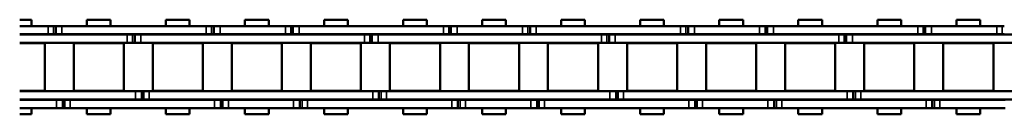
# Model space of a CAD drawing. Extents: x -4255 to 1006, y -1701 to 1994.
# Drawn here: x -3754 to -3517, y 176 to 199 of the extents above; entities that cross this region are included whole.
import ezdxf

# ---------------------------------------------------------------- set-up
doc = ezdxf.new("R2010")
doc.units = 0
doc.layers.add('DH_MASS', color=3, linetype='Continuous')
doc.layers.add('Sichtbar (ISO)', color=7, linetype='Continuous', lineweight=50)
doc.layers.add('Sichtbar schmal (ISO)', color=3, linetype='Continuous', lineweight=35)

# ---------------------------------------------------------------- blocks, each defined once
blk = doc.blocks.new('KETTE_800_HUB   (SR)')
at = {"layer": 'Sichtbar (ISO)'}
for p, q in [((361.95, 11.36), (364.81, 11.36)), ((368.82, 9.85), (361.95, 9.85)), ((364.81, 11.36), (364.81, 9.85)), ((368.82, 9.85), (370.11, 9.85)), ((370.11, 9.85), (370.63, 9.85)), ((370.63, 9.85), (372.13, 9.85)), ((370.63, 7.88), (370.63, 9.85)), ((406.92, 9.85), (372.13, 9.85)), ((378.14, 11.36), (383.86, 11.36)), ((378.14, 9.85), (378.14, 11.36)), ((383.86, 9.85), (383.86, 11.36)), ((397.19, 11.36), (402.91, 11.36)), ((397.19, 11.36), (397.19, 9.85)), ((402.91, 11.36), (402.91, 9.85)), ((406.92, 9.85), (408.21, 9.85)), ((408.21, 9.85), (408.73, 9.85)), ((408.73, 9.85), (410.23, 9.85)), ((408.73, 7.88), (408.73, 9.85)), ((419.1, 9.85), (410.23, 9.85)), ((416.24, 11.36), (419.1, 11.36)), ((416.24, 9.85), (416.24, 11.36)), ((419.1, 11.36), (421.96, 11.36)), ((425.97, 9.85), (419.1, 9.85)), ((421.96, 11.36), (421.96, 9.85)), ((425.97, 9.85), (427.26, 9.85)), ((427.26, 9.85), (427.78, 9.85)), ((427.78, 9.85), (429.28, 9.85)), ((427.78, 7.88), (427.78, 9.85)), ((464.07, 9.85), (429.28, 9.85)), ((435.29, 11.36), (441.01, 11.36)), ((435.29, 9.85), (435.29, 11.36)), ((441.01, 9.85), (441.01, 11.36)), ((454.34, 11.36), (460.06, 11.36)), ((454.34, 11.36), (454.34, 9.85)), ((460.06, 11.36), (460.06, 9.85)), ((464.07, 9.85), (465.36, 9.85)), ((465.36, 9.85), (465.88, 9.85)), ((465.88, 9.85), (467.38, 9.85)), ((465.88, 7.88), (465.88, 9.85)), ((476.25, 9.85), (467.38, 9.85)), ((473.39, 11.36), (476.25, 11.36)), ((473.39, 9.85), (473.39, 11.36)), ((476.25, 11.36), (479.11, 11.36)), ((483.12, 9.85), (476.25, 9.85)), ((479.11, 11.36), (479.11, 9.85)), ((483.12, 9.85), (484.41, 9.85)), ((484.41, 9.85), (484.93, 9.85)), ((484.93, 9.85), (486.43, 9.85)), ((484.93, 7.88), (484.93, 9.85)), ((521.22, 9.85), (486.43, 9.85)), ((492.44, 11.36), (498.16, 11.36)), ((492.44, 9.85), (492.44, 11.36)), ((498.16, 9.85), (498.16, 11.36)), ((511.49, 11.36), (517.21, 11.36)), ((511.49, 11.36), (511.49, 9.85)), ((517.21, 11.36), (517.21, 9.85)), ((521.22, 9.85), (522.51, 9.85)), ((522.51, 9.85), (523.03, 9.85)), ((523.03, 9.85), (524.53, 9.85)), ((523.03, 7.88), (523.03, 9.85)), ((533.4, 9.85), (524.53, 9.85)), ((530.54, 11.36), (533.4, 11.36)), ((530.54, 9.85), (530.54, 11.36)), ((533.4, 11.36), (536.26, 11.36)), ((540.27, 9.85), (533.4, 9.85)), ((536.26, 11.36), (536.26, 9.85)), ((540.27, 9.85), (541.56, 9.85)), ((541.56, 9.85), (542.08, 9.85)), ((542.08, 9.85), (543.58, 9.85)), ((542.08, 7.88), (542.08, 9.85)), ((578.37, 9.85), (543.58, 9.85)), ((549.59, 11.36), (555.31, 11.36)), ((549.59, 9.85), (549.59, 11.36)), ((555.31, 9.85), (555.31, 11.36)), ((568.64, 11.36), (574.36, 11.36)), ((568.64, 11.36), (568.64, 9.85)), ((574.36, 11.36), (574.36, 9.85)), ((578.37, 9.85), (579.66, 9.85)), ((579.66, 9.85), (580.18, 9.85)), ((580.18, 9.85), (581.68, 9.85)), ((580.18, 7.88), (580.18, 9.85)), ((590.55, 9.85), (581.68, 9.85)), ((587.69, 11.36), (590.55, 11.36)), ((587.69, 9.85), (587.69, 11.36)), ((590.55, 11.36), (593.41, 11.36)), ((597.42, 9.85), (590.55, 9.85)), ((593.41, 11.36), (593.41, 9.85)), ((597.42, 9.85), (598.71, 9.85)), ((598.71, 9.85), (599.23, 9.85)), ((361.95, 7.88), (368.82, 7.88)), ((361.95, 7.82), (387.87, 7.82)), ((364.81, 7.88), (364.81, 7.82)), ((370.11, 7.88), (368.82, 7.88)), ((370.63, 7.88), (370.11, 7.88)), ((372.13, 7.88), (370.63, 7.88)), ((372.13, 7.88), (406.92, 7.88)), ((378.14, 7.82), (378.14, 7.88)), ((383.86, 7.82), (383.86, 7.88)), ((389.16, 7.82), (387.87, 7.82)), ((389.68, 7.82), (389.16, 7.82)), ((391.18, 7.82), (389.68, 7.82)), ((389.68, 7.82), (389.68, 5.85)), ((391.18, 7.82), (419.1, 7.82)), ((397.19, 7.88), (397.19, 7.82)), ((402.91, 7.88), (402.91, 7.82)), ((408.21, 7.88), (406.92, 7.88)), ((408.73, 7.88), (408.21, 7.88)), ((410.23, 7.88), (408.73, 7.88)), ((410.23, 7.88), (419.1, 7.88)), ((416.24, 7.82), (416.24, 7.88)), ((419.1, 7.88), (425.97, 7.88)), ((419.1, 7.82), (445.02, 7.82)), ((421.96, 7.88), (421.96, 7.82)), ((427.26, 7.88), (425.97, 7.88)), ((427.78, 7.88), (427.26, 7.88)), ((429.28, 7.88), (427.78, 7.88)), ((429.28, 7.88), (464.07, 7.88)), ((435.29, 7.82), (435.29, 7.88)), ((441.01, 7.82), (441.01, 7.88)), ((446.31, 7.82), (445.02, 7.82)), ((446.83, 7.82), (446.31, 7.82)), ((448.33, 7.82), (446.83, 7.82)), ((446.83, 7.82), (446.83, 5.85)), ((448.33, 7.82), (476.25, 7.82)), ((454.34, 7.88), (454.34, 7.82)), ((460.06, 7.88), (460.06, 7.82)), ((465.36, 7.88), (464.07, 7.88)), ((465.88, 7.88), (465.36, 7.88)), ((467.38, 7.88), (465.88, 7.88)), ((467.38, 7.88), (476.25, 7.88)), ((473.39, 7.82), (473.39, 7.88)), ((476.25, 7.88), (483.12, 7.88)), ((476.25, 7.82), (502.17, 7.82)), ((479.11, 7.88), (479.11, 7.82)), ((484.41, 7.88), (483.12, 7.88)), ((484.93, 7.88), (484.41, 7.88)), ((486.43, 7.88), (484.93, 7.88)), ((486.43, 7.88), (521.22, 7.88)), ((492.44, 7.82), (492.44, 7.88)), ((498.16, 7.82), (498.16, 7.88)), ((503.46, 7.82), (502.17, 7.82)), ((503.98, 7.82), (503.46, 7.82)), ((505.48, 7.82), (503.98, 7.82)), ((503.98, 7.82), (503.98, 5.85)), ((505.48, 7.82), (533.4, 7.82)), ((511.49, 7.88), (511.49, 7.82)), ((517.21, 7.88), (517.21, 7.82)), ((522.51, 7.88), (521.22, 7.88)), ((523.03, 7.88), (522.51, 7.88)), ((524.53, 7.88), (523.03, 7.88)), ((524.53, 7.88), (533.4, 7.88)), ((530.54, 7.82), (530.54, 7.88)), ((533.4, 7.88), (540.27, 7.88)), ((533.4, 7.82), (559.32, 7.82)), ((536.26, 7.88), (536.26, 7.82)), ((541.56, 7.88), (540.27, 7.88)), ((542.08, 7.88), (541.56, 7.88)), ((543.58, 7.88), (542.08, 7.88)), ((543.58, 7.88), (578.37, 7.88)), ((549.59, 7.82), (549.59, 7.88)), ((555.31, 7.82), (555.31, 7.88)), ((560.61, 7.82), (559.32, 7.82)), ((561.13, 7.82), (560.61, 7.82)), ((562.63, 7.82), (561.13, 7.82)), ((561.13, 7.82), (561.13, 5.85)), ((562.63, 7.82), (590.55, 7.82)), ((568.64, 7.88), (568.64, 7.82)), ((574.36, 7.88), (574.36, 7.82)), ((579.66, 7.88), (578.37, 7.88)), ((580.18, 7.88), (579.66, 7.88)), ((581.68, 7.88), (580.18, 7.88)), ((581.68, 7.88), (590.55, 7.88)), ((587.69, 7.82), (587.69, 7.88)), ((590.55, 7.88), (597.42, 7.88)), ((590.55, 7.82), (616.47, 7.82)), ((593.41, 7.88), (593.41, 7.82)), ((598.71, 7.88), (597.42, 7.88)), ((599.23, 7.88), (598.71, 7.88)), ((361.95, 5.85), (387.87, 5.85)), ((361.95, 5.75), (367.99, 5.75)), ((366.95, 5.75), (366.95, 5.85)), ((367.99, -5.73), (367.99, 5.75)), ((374.97, 5.75), (387.04, 5.75)), ((374.97, -5.73), (374.97, 5.75)), ((376, 5.75), (376, 5.85)), ((386, 5.75), (386, 5.85)), ((387.04, -5.73), (387.04, 5.75)), ((389.16, 5.85), (387.87, 5.85)), ((389.68, 5.85), (389.16, 5.85)), ((391.18, 5.85), (389.68, 5.85)), ((391.18, 5.85), (419.1, 5.85)), ((394.02, 5.75), (406.09, 5.75)), ((394.02, -5.73), (394.02, 5.75)), ((395.05, 5.75), (395.05, 5.85)), ((405.05, 5.75), (405.05, 5.85)), ((406.09, -5.73), (406.09, 5.75)), ((413.07, 5.75), (419.1, 5.75)), ((413.07, -5.73), (413.07, 5.75)), ((414.1, 5.75), (414.1, 5.85)), ((419.1, 5.85), (445.02, 5.85)), ((419.1, 5.75), (425.14, 5.75)), ((424.1, 5.75), (424.1, 5.85)), ((425.14, -5.73), (425.14, 5.75)), ((432.11, 5.75), (444.19, 5.75)), ((432.11, -5.73), (432.11, 5.75)), ((433.15, 5.75), (433.15, 5.85)), ((443.15, 5.75), (443.15, 5.85)), ((444.19, -5.73), (444.19, 5.75)), ((446.31, 5.85), (445.02, 5.85)), ((446.83, 5.85), (446.31, 5.85)), ((448.33, 5.85), (446.83, 5.85)), ((448.33, 5.85), (476.25, 5.85)), ((451.17, 5.75), (463.24, 5.75)), ((451.17, -5.73), (451.17, 5.75)), ((452.2, 5.75), (452.2, 5.85)), ((462.2, 5.75), (462.2, 5.85)), ((463.24, -5.73), (463.24, 5.75)), ((470.22, 5.75), (476.25, 5.75)), ((470.22, -5.73), (470.22, 5.75)), ((471.25, 5.75), (471.25, 5.85)), ((476.25, 5.85), (502.17, 5.85)), ((476.25, 5.75), (482.28, 5.75)), ((481.25, 5.75), (481.25, 5.85)), ((482.28, -5.73), (482.28, 5.75)), ((489.26, 5.75), (501.33, 5.75)), ((489.26, -5.73), (489.26, 5.75)), ((490.3, 5.75), (490.3, 5.85)), ((500.3, 5.75), (500.3, 5.85)), ((501.33, -5.73), (501.33, 5.75)), ((503.46, 5.85), (502.17, 5.85)), ((503.98, 5.85), (503.46, 5.85)), ((505.48, 5.85), (503.98, 5.85)), ((505.48, 5.85), (533.4, 5.85)), ((508.31, 5.75), (520.39, 5.75)), ((508.31, -5.73), (508.31, 5.75)), ((509.35, 5.75), (509.35, 5.85)), ((519.35, 5.75), (519.35, 5.85)), ((520.39, -5.73), (520.39, 5.75)), ((527.36, 5.75), (533.4, 5.75)), ((527.36, -5.73), (527.36, 5.75)), ((528.4, 5.75), (528.4, 5.85)), ((533.4, 5.85), (559.32, 5.85)), ((533.4, 5.75), (539.44, 5.75)), ((538.4, 5.75), (538.4, 5.85)), ((539.44, -5.73), (539.44, 5.75)), ((546.42, 5.75), (558.49, 5.75)), ((546.42, -5.73), (546.42, 5.75)), ((547.45, 5.75), (547.45, 5.85)), ((557.45, 5.75), (557.45, 5.85)), ((558.49, -5.73), (558.49, 5.75)), ((560.61, 5.85), (559.32, 5.85)), ((561.13, 5.85), (560.61, 5.85)), ((562.63, 5.85), (561.13, 5.85)), ((562.63, 5.85), (590.55, 5.85)), ((565.47, 5.75), (577.54, 5.75)), ((565.47, -5.73), (565.47, 5.75)), ((566.5, 5.75), (566.5, 5.85)), ((576.5, 5.75), (576.5, 5.85)), ((577.54, -5.73), (577.54, 5.75)), ((584.52, 5.75), (590.55, 5.75)), ((584.52, -5.73), (584.52, 5.75)), ((585.55, 5.75), (585.55, 5.85)), ((590.55, 5.85), (616.47, 5.85)), ((590.55, 5.75), (596.59, 5.75)), ((595.55, 5.75), (595.55, 5.85)), ((596.59, -5.73), (596.59, 5.75)), ((367.99, -5.73), (361.95, -5.73)), ((389.87, -5.83), (361.95, -5.83)), ((366.95, -5.83), (366.95, -5.73)), ((387.04, -5.73), (374.97, -5.73)), ((376, -5.83), (376, -5.73)), ((386, -5.83), (386, -5.73)), ((389.87, -5.83), (391.37, -5.83)), ((391.37, -7.8), (391.37, -5.83)), ((391.37, -5.83), (391.89, -5.83)), ((391.89, -5.83), (393.18, -5.83)), ((419.1, -5.83), (393.18, -5.83)), ((406.09, -5.73), (394.02, -5.73)), ((395.05, -5.83), (395.05, -5.73)), ((405.05, -5.83), (405.05, -5.73)), ((419.1, -5.73), (413.07, -5.73)), ((414.1, -5.83), (414.1, -5.73)), ((425.14, -5.73), (419.1, -5.73)), ((447.02, -5.83), (419.1, -5.83)), ((424.1, -5.83), (424.1, -5.73)), ((444.19, -5.73), (432.11, -5.73)), ((433.15, -5.83), (433.15, -5.73)), ((443.15, -5.83), (443.15, -5.73)), ((447.02, -5.83), (448.52, -5.83)), ((448.52, -7.8), (448.52, -5.83)), ((448.52, -5.83), (449.04, -5.83)), ((449.04, -5.83), (450.33, -5.83)), ((476.25, -5.83), (450.33, -5.83)), ((463.24, -5.73), (451.17, -5.73)), ((452.2, -5.83), (452.2, -5.73)), ((462.2, -5.83), (462.2, -5.73)), ((476.25, -5.73), (470.22, -5.73)), ((471.25, -5.83), (471.25, -5.73)), ((482.28, -5.73), (476.25, -5.73)), ((504.17, -5.83), (476.25, -5.83)), ((481.25, -5.83), (481.25, -5.73)), ((501.33, -5.73), (489.26, -5.73)), ((490.3, -5.83), (490.3, -5.73)), ((500.3, -5.83), (500.3, -5.73)), ((504.17, -5.83), (505.67, -5.83)), ((505.67, -7.8), (505.67, -5.83)), ((505.67, -5.83), (506.19, -5.83)), ((506.19, -5.83), (507.48, -5.83)), ((533.4, -5.83), (507.48, -5.83)), ((520.39, -5.73), (508.31, -5.73)), ((509.35, -5.83), (509.35, -5.73)), ((519.35, -5.83), (519.35, -5.73)), ((533.4, -5.73), (527.36, -5.73)), ((528.4, -5.83), (528.4, -5.73)), ((539.44, -5.73), (533.4, -5.73)), ((561.32, -5.83), (533.4, -5.83)), ((538.4, -5.83), (538.4, -5.73)), ((558.49, -5.73), (546.42, -5.73)), ((547.45, -5.83), (547.45, -5.73)), ((557.45, -5.83), (557.45, -5.73)), ((561.32, -5.83), (562.82, -5.83)), ((562.82, -7.8), (562.82, -5.83)), ((562.82, -5.83), (563.34, -5.83)), ((563.34, -5.83), (564.63, -5.83)), ((590.55, -5.83), (564.63, -5.83)), ((577.54, -5.73), (565.47, -5.73)), ((566.5, -5.83), (566.5, -5.73)), ((576.5, -5.83), (576.5, -5.73)), ((590.55, -5.73), (584.52, -5.73)), ((585.55, -5.83), (585.55, -5.73)), ((596.59, -5.73), (590.55, -5.73)), ((618.47, -5.83), (590.55, -5.83)), ((595.55, -5.83), (595.55, -5.73)), ((389.87, -7.8), (361.95, -7.8)), ((370.82, -7.87), (361.95, -7.87)), ((364.81, -7.8), (364.81, -7.87)), ((370.82, -7.87), (372.32, -7.87)), ((372.32, -7.87), (372.32, -9.84)), ((372.32, -7.87), (372.84, -7.87)), ((372.84, -7.87), (374.13, -7.87)), ((408.92, -7.87), (374.13, -7.87)), ((378.14, -7.87), (378.14, -7.8)), ((383.86, -7.87), (383.86, -7.8)), ((389.87, -7.8), (391.37, -7.8)), ((391.37, -7.8), (391.89, -7.8)), ((391.89, -7.8), (393.18, -7.8)), ((419.1, -7.8), (393.18, -7.8)), ((397.19, -7.8), (397.19, -7.87)), ((402.91, -7.8), (402.91, -7.87)), ((408.92, -7.87), (410.42, -7.87)), ((410.42, -7.87), (410.42, -9.84)), ((410.42, -7.87), (410.94, -7.87)), ((410.94, -7.87), (412.23, -7.87)), ((419.1, -7.87), (412.23, -7.87)), ((416.24, -7.87), (416.24, -7.8)), ((447.02, -7.8), (419.1, -7.8)), ((427.97, -7.87), (419.1, -7.87)), ((421.96, -7.8), (421.96, -7.87)), ((427.97, -7.87), (429.47, -7.87)), ((429.47, -7.87), (429.47, -9.84)), ((429.47, -7.87), (429.99, -7.87)), ((429.99, -7.87), (431.28, -7.87)), ((466.07, -7.87), (431.28, -7.87)), ((435.29, -7.87), (435.29, -7.8)), ((441.01, -7.87), (441.01, -7.8)), ((447.02, -7.8), (448.52, -7.8)), ((448.52, -7.8), (449.04, -7.8)), ((449.04, -7.8), (450.33, -7.8)), ((476.25, -7.8), (450.33, -7.8)), ((454.34, -7.8), (454.34, -7.87)), ((460.06, -7.8), (460.06, -7.87)), ((466.07, -7.87), (467.57, -7.87)), ((467.57, -7.87), (467.57, -9.84)), ((467.57, -7.87), (468.09, -7.87)), ((468.09, -7.87), (469.38, -7.87)), ((476.25, -7.87), (469.38, -7.87)), ((473.39, -7.87), (473.39, -7.8)), ((504.17, -7.8), (476.25, -7.8)), ((485.12, -7.87), (476.25, -7.87)), ((479.11, -7.8), (479.11, -7.87)), ((485.12, -7.87), (486.62, -7.87)), ((486.62, -7.87), (486.62, -9.84)), ((486.62, -7.87), (487.14, -7.87)), ((487.14, -7.87), (488.43, -7.87)), ((523.22, -7.87), (488.43, -7.87)), ((492.44, -7.87), (492.44, -7.8)), ((498.16, -7.87), (498.16, -7.8)), ((504.17, -7.8), (505.67, -7.8)), ((505.67, -7.8), (506.19, -7.8)), ((506.19, -7.8), (507.48, -7.8)), ((533.4, -7.8), (507.48, -7.8)), ((511.49, -7.8), (511.49, -7.87)), ((517.21, -7.8), (517.21, -7.87)), ((523.22, -7.87), (524.72, -7.87)), ((524.72, -7.87), (524.72, -9.84)), ((524.72, -7.87), (525.24, -7.87)), ((525.24, -7.87), (526.53, -7.87)), ((533.4, -7.87), (526.53, -7.87)), ((530.54, -7.87), (530.54, -7.8)), ((561.32, -7.8), (533.4, -7.8)), ((542.27, -7.87), (533.4, -7.87)), ((536.26, -7.8), (536.26, -7.87)), ((542.27, -7.87), (543.77, -7.87)), ((543.77, -7.87), (543.77, -9.84)), ((543.77, -7.87), (544.29, -7.87)), ((544.29, -7.87), (545.58, -7.87)), ((580.37, -7.87), (545.58, -7.87)), ((549.59, -7.87), (549.59, -7.8)), ((555.31, -7.87), (555.31, -7.8)), ((561.32, -7.8), (562.82, -7.8)), ((562.82, -7.8), (563.34, -7.8)), ((563.34, -7.8), (564.63, -7.8)), ((590.55, -7.8), (564.63, -7.8)), ((568.64, -7.8), (568.64, -7.87)), ((574.36, -7.8), (574.36, -7.87)), ((580.37, -7.87), (581.87, -7.87)), ((581.87, -7.87), (581.87, -9.84)), ((581.87, -7.87), (582.39, -7.87)), ((582.39, -7.87), (583.68, -7.87)), ((590.55, -7.87), (583.68, -7.87)), ((587.69, -7.87), (587.69, -7.8)), ((618.47, -7.8), (590.55, -7.8)), ((599.42, -7.87), (590.55, -7.87)), ((593.41, -7.8), (593.41, -7.87)), ((361.95, -9.84), (370.82, -9.84)), ((364.81, -11.34), (361.95, -11.34)), ((364.81, -9.84), (364.81, -11.34)), ((372.32, -9.84), (370.82, -9.84)), ((372.84, -9.84), (372.32, -9.84)), ((374.13, -9.84), (372.84, -9.84)), ((374.13, -9.84), (408.92, -9.84)), ((378.14, -11.34), (378.14, -9.84)), ((383.86, -11.34), (378.14, -11.34)), ((383.86, -11.34), (383.86, -9.84)), ((397.19, -9.84), (397.19, -11.34)), ((402.91, -11.34), (397.19, -11.34)), ((402.91, -9.84), (402.91, -11.34)), ((410.42, -9.84), (408.92, -9.84)), ((410.94, -9.84), (410.42, -9.84)), ((412.23, -9.84), (410.94, -9.84)), ((412.23, -9.84), (419.1, -9.84)), ((416.24, -11.34), (416.24, -9.84)), ((419.1, -11.34), (416.24, -11.34)), ((419.1, -9.84), (427.97, -9.84)), ((421.96, -11.34), (419.1, -11.34)), ((421.96, -9.84), (421.96, -11.34)), ((429.47, -9.84), (427.97, -9.84)), ((429.99, -9.84), (429.47, -9.84)), ((431.28, -9.84), (429.99, -9.84)), ((431.28, -9.84), (466.07, -9.84)), ((435.29, -11.34), (435.29, -9.84)), ((441.01, -11.34), (435.29, -11.34)), ((441.01, -11.34), (441.01, -9.84)), ((454.34, -9.84), (454.34, -11.34)), ((460.06, -11.34), (454.34, -11.34)), ((460.06, -9.84), (460.06, -11.34)), ((467.57, -9.84), (466.07, -9.84)), ((468.09, -9.84), (467.57, -9.84)), ((469.38, -9.84), (468.09, -9.84)), ((469.38, -9.84), (476.25, -9.84)), ((473.39, -11.34), (473.39, -9.84)), ((476.25, -11.34), (473.39, -11.34)), ((476.25, -9.84), (485.12, -9.84)), ((479.11, -11.34), (476.25, -11.34)), ((479.11, -9.84), (479.11, -11.34)), ((486.62, -9.84), (485.12, -9.84)), ((487.14, -9.84), (486.62, -9.84)), ((488.43, -9.84), (487.14, -9.84)), ((488.43, -9.84), (523.22, -9.84)), ((492.44, -11.34), (492.44, -9.84)), ((498.16, -11.34), (492.44, -11.34)), ((498.16, -11.34), (498.16, -9.84)), ((511.49, -9.84), (511.49, -11.34)), ((517.21, -11.34), (511.49, -11.34)), ((517.21, -9.84), (517.21, -11.34)), ((524.72, -9.84), (523.22, -9.84)), ((525.24, -9.84), (524.72, -9.84)), ((526.53, -9.84), (525.24, -9.84)), ((526.53, -9.84), (533.4, -9.84)), ((530.54, -11.34), (530.54, -9.84)), ((533.4, -11.34), (530.54, -11.34)), ((533.4, -9.84), (542.27, -9.84)), ((536.26, -11.34), (533.4, -11.34)), ((536.26, -9.84), (536.26, -11.34)), ((543.77, -9.84), (542.27, -9.84)), ((544.29, -9.84), (543.77, -9.84)), ((545.58, -9.84), (544.29, -9.84)), ((545.58, -9.84), (580.37, -9.84)), ((549.59, -11.34), (549.59, -9.84)), ((555.31, -11.34), (549.59, -11.34)), ((555.31, -11.34), (555.31, -9.84)), ((568.64, -9.84), (568.64, -11.34)), ((574.36, -11.34), (568.64, -11.34)), ((574.36, -9.84), (574.36, -11.34)), ((581.87, -9.84), (580.37, -9.84)), ((582.39, -9.84), (581.87, -9.84)), ((583.68, -9.84), (582.39, -9.84)), ((583.68, -9.84), (590.55, -9.84)), ((587.69, -11.34), (587.69, -9.84)), ((590.55, -11.34), (587.69, -11.34)), ((590.55, -9.84), (599.42, -9.84)), ((593.41, -11.34), (590.55, -11.34)), ((593.41, -9.84), (593.41, -11.34))]:
    blk.add_line(p, q, dxfattribs=at)
at = {"layer": 'Sichtbar schmal (ISO)'}
for p, q in [((368.82, 7.88), (368.82, 9.85)), ((370.11, 7.88), (370.11, 9.85)), ((372.13, 7.88), (372.13, 9.85)), ((406.92, 7.88), (406.92, 9.85)), ((408.21, 7.88), (408.21, 9.85)), ((410.23, 7.88), (410.23, 9.85)), ((425.97, 7.88), (425.97, 9.85)), ((427.26, 7.88), (427.26, 9.85)), ((429.28, 7.88), (429.28, 9.85)), ((464.07, 7.88), (464.07, 9.85)), ((465.36, 7.88), (465.36, 9.85)), ((467.38, 7.88), (467.38, 9.85)), ((483.12, 7.88), (483.12, 9.85)), ((484.41, 7.88), (484.41, 9.85)), ((486.43, 7.88), (486.43, 9.85)), ((521.22, 7.88), (521.22, 9.85)), ((522.51, 7.88), (522.51, 9.85)), ((524.53, 7.88), (524.53, 9.85)), ((540.27, 7.88), (540.27, 9.85)), ((541.56, 7.88), (541.56, 9.85)), ((543.58, 7.88), (543.58, 9.85)), ((578.37, 7.88), (578.37, 9.85)), ((579.66, 7.88), (579.66, 9.85)), ((581.68, 7.88), (581.68, 9.85)), ((597.42, 7.88), (597.42, 9.85)), ((598.71, 7.88), (598.71, 9.85)), ((387.87, 7.82), (387.87, 5.85)), ((389.16, 7.82), (389.16, 5.85)), ((391.18, 7.82), (391.18, 5.85)), ((445.02, 7.82), (445.02, 5.85)), ((446.31, 7.82), (446.31, 5.85)), ((448.33, 7.82), (448.33, 5.85)), ((502.17, 7.82), (502.17, 5.85)), ((503.46, 7.82), (503.46, 5.85)), ((505.48, 7.82), (505.48, 5.85)), ((559.32, 7.82), (559.32, 5.85)), ((560.61, 7.82), (560.61, 5.85)), ((562.63, 7.82), (562.63, 5.85)), ((389.87, -7.8), (389.87, -5.83)), ((391.89, -7.8), (391.89, -5.83)), ((393.18, -7.8), (393.18, -5.83)), ((447.02, -7.8), (447.02, -5.83)), ((449.04, -7.8), (449.04, -5.83)), ((450.33, -7.8), (450.33, -5.83)), ((504.17, -7.8), (504.17, -5.83)), ((506.19, -7.8), (506.19, -5.83)), ((507.48, -7.8), (507.48, -5.83)), ((561.32, -7.8), (561.32, -5.83)), ((563.34, -7.8), (563.34, -5.83)), ((564.63, -7.8), (564.63, -5.83)), ((370.82, -7.87), (370.82, -9.84)), ((372.84, -7.87), (372.84, -9.84)), ((374.13, -7.87), (374.13, -9.84)), ((408.92, -7.87), (408.92, -9.84)), ((410.94, -7.87), (410.94, -9.84)), ((412.23, -7.87), (412.23, -9.84)), ((427.97, -7.87), (427.97, -9.84)), ((429.99, -7.87), (429.99, -9.84)), ((431.28, -7.87), (431.28, -9.84)), ((466.07, -7.87), (466.07, -9.84)), ((468.09, -7.87), (468.09, -9.84)), ((469.38, -7.87), (469.38, -9.84)), ((485.12, -7.87), (485.12, -9.84)), ((487.14, -7.87), (487.14, -9.84)), ((488.43, -7.87), (488.43, -9.84)), ((523.22, -7.87), (523.22, -9.84)), ((525.24, -7.87), (525.24, -9.84)), ((526.53, -7.87), (526.53, -9.84)), ((542.27, -7.87), (542.27, -9.84)), ((544.29, -7.87), (544.29, -9.84)), ((545.58, -7.87), (545.58, -9.84)), ((580.37, -7.87), (580.37, -9.84)), ((582.39, -7.87), (582.39, -9.84)), ((583.68, -7.87), (583.68, -9.84))]:
    blk.add_line(p, q, dxfattribs=at)
blk = doc.blocks.new('CDP1500_800_HUB   (SR)')
at = {"layer": 'DH_MASS'}
blk.add_blockref('KETTE_800_HUB   (SR)', (-836.08, -0.01), dxfattribs=at)

msp = doc.modelspace()

# ---------------------------------------------------------------- block references
at = {"layer": 'DH_MASS'}
msp.add_blockref('CDP1500_800_HUB   (SR)', (-3279.772, 187.73), dxfattribs=at)

doc.saveas('drawing.dxf')
